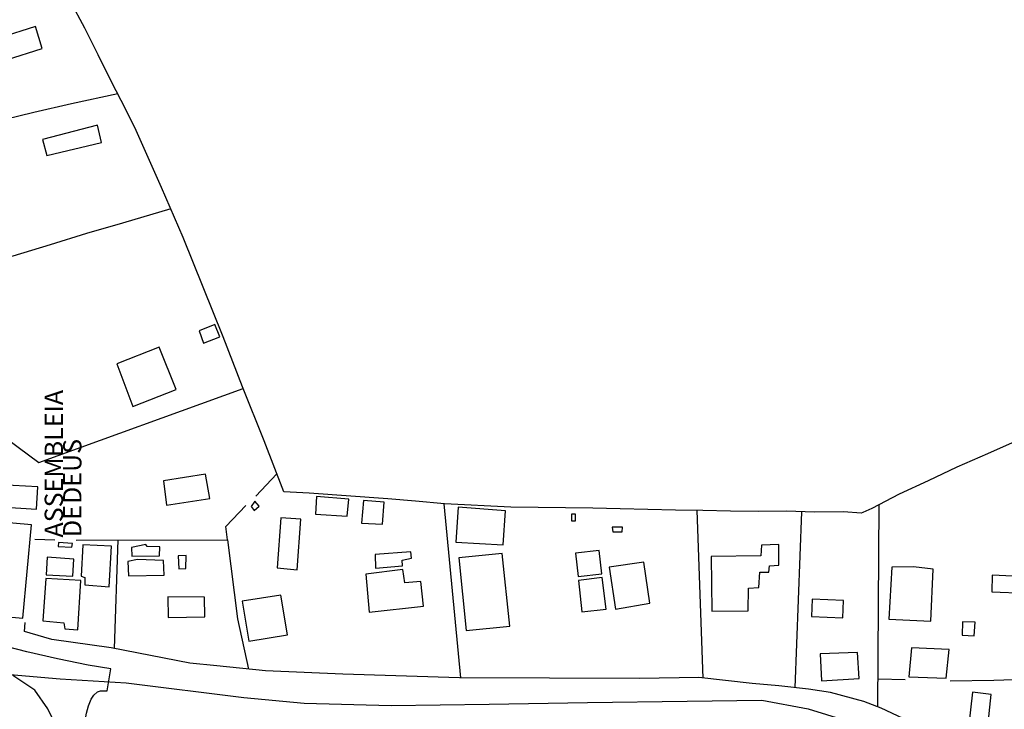
# Model space of a CAD drawing. Units: millimetres. Extents: x 175904 to 178685, y 1663183 to 1668006.
# Drawn here: x 176134 to 176268, y 1667695 to 1667789 of the extents above; entities that cross this region are included whole.
import ezdxf
from ezdxf.enums import TextEntityAlignment as Align

# ---------------------------------------------------------------- set-up
doc = ezdxf.new("R2010")
doc.units = ezdxf.units.MM
doc.header["$MEASUREMENT"] = 0
for name, color, linetype in [('V-CRUZAMENTO', 1, 'Continuous'), ('V-EDIFICACAO', 2, 'Continuous'), ('V-EIXO_DE_LOGRADOURO', 3, 'Continuous'), ('V-LOTE', 1, 'Continuous'), ('V-NOME_DOS_LOGRADOUROS', 7, 'Continuous'), ('V-TEMPLO', 4, 'Continuous'), ('V-TESTADA', 5, 'Continuous')]:
    doc.layers.add(name, color=color, linetype=linetype)

msp = doc.modelspace()

# ---------------------------------------------------------------- linework, layer by layer
at = {"layer": 'V-CRUZAMENTO'}
msp.add_lwpolyline([(176133.29, 1667693.55), (176134.46, 1667691.99), (176135.4, 1667690.28), (176135.96, 1667689.27), (176136.91, 1667686.83), (176137.166, 1667685.686), (176142.68, 1667686.92), (176142.72, 1667690.11), (176142.85, 1667691.17), (176143.03, 1667692.88), (176143.11, 1667693.41), (176143.35, 1667694.66), (176143.61, 1667695.69), (176143.98, 1667696.59), (176144.33, 1667697.13), (176144.83, 1667697.59), (176145.23, 1667697.73), (176146.13, 1667697.72), (176146.623, 1667700.727), (176143.55, 1667701.23), (176139.4, 1667702.09), (176135.19, 1667703.03), (176131.1, 1667704.09)], dxfattribs=at)
at = {"layer": 'V-EDIFICACAO'}
for points in [[(176132.43, 1667783.59), (176137.28, 1667785.13), (176136.39, 1667788.12), (176131.5, 1667786.6), (176132.43, 1667783.59)], [(176137.93, 1667770.57), (176145.37, 1667772.32), (176144.84, 1667774.71), (176137.33, 1667772.75), (176137.93, 1667770.57)], [(176159.25, 1667745.04), (176161.49, 1667745.9), (176160.8, 1667747.55), (176158.66, 1667746.72), (176159.25, 1667745.04)], [(176149.64, 1667736.41), (176155.52, 1667738.73), (176153.2, 1667744.47), (176147.47, 1667742.24), (176149.64, 1667736.41)], [(176154.24, 1667722.97), (176160.13, 1667723.87), (176159.55, 1667727.19), (176153.83, 1667726.29), (176154.24, 1667722.97)], [(176131.49, 1667722.74), (176136.5, 1667722.45), (176136.68, 1667725.48), (176131.66, 1667725.77), (176131.49, 1667722.74)], [(176165.74, 1667722.8), (176166.17, 1667722.28), (176166.83, 1667722.83), (176166.26, 1667723.55), (176165.74, 1667722.8)], [(176174.5, 1667721.77), (176178.83, 1667721.47), (176179.04, 1667723.79), (176174.66, 1667724.15), (176174.5, 1667721.77)], [(176180.79, 1667720.54), (176183.63, 1667720.38), (176183.85, 1667723.41), (176181.03, 1667723.62), (176180.79, 1667720.54)], [(176193.62, 1667717.97), (176200.08, 1667717.59), (176200.38, 1667722.23), (176193.92, 1667722.7), (176193.62, 1667717.97)], [(176209.35, 1667720.87), (176209.9, 1667720.87), (176209.9, 1667721.77), (176209.35, 1667721.77), (176209.35, 1667720.87)], [(176169.27, 1667714.44), (176172.03, 1667714.2), (176172.53, 1667721.07), (176169.79, 1667721.26), (176169.27, 1667714.44)], [(176215, 1667719.35), (176216.27, 1667719.35), (176216.3, 1667719.97), (176214.91, 1667720), (176215, 1667719.35)], [(176139.48, 1667717.38), (176141.35, 1667717.29), (176141.43, 1667717.77), (176139.52, 1667717.92), (176139.48, 1667717.38)], [(176142.62, 1667713.31), (176143.09, 1667713.12), (176143.08, 1667712.14), (176146.4, 1667711.89), (176146.75, 1667717.42), (176142.85, 1667717.57), (176142.62, 1667713.31)], [(176149.51, 1667716.06), (176153.27, 1667716.09), (176153.3, 1667717.31), (176151.59, 1667717.37), (176151.4, 1667717.63), (176149.44, 1667717.24), (176149.51, 1667716.06)], [(176182.67, 1667714.4), (176186.35, 1667714.73), (176186.33, 1667715.51), (176187.58, 1667715.77), (176187.49, 1667716.63), (176182.63, 1667716.25), (176182.67, 1667714.4)], [(176195.03, 1667705.91), (176200.97, 1667706.52), (176199.95, 1667716.42), (176194.01, 1667715.81), (176195.03, 1667705.91)], [(176210.27, 1667713.29), (176213.48, 1667713.64), (176213.12, 1667716.8), (176209.93, 1667716.47), (176210.27, 1667713.29)], [(176228.49, 1667708.55), (176233.45, 1667708.61), (176233.49, 1667711.68), (176234.9, 1667711.76), (176235.03, 1667713.86), (176236.25, 1667713.88), (176236.33, 1667714.71), (176237.6, 1667714.81), (176237.6, 1667717.62), (176235.26, 1667717.56), (176235.17, 1667716.09), (176228.39, 1667716.01), (176228.49, 1667708.55)], [(176137.83, 1667713.5), (176141.45, 1667713.34), (176141.58, 1667715.64), (176137.96, 1667715.91), (176137.83, 1667713.5)], [(176149.04, 1667713.37), (176153.92, 1667713.46), (176153.81, 1667715.45), (176150.26, 1667715.57), (176148.97, 1667715.32), (176149.04, 1667713.37)], [(176155.89, 1667714.34), (176156.86, 1667714.36), (176156.9, 1667716.13), (176155.82, 1667716.1), (176155.89, 1667714.34)], [(176215.36, 1667708.84), (176220.06, 1667709.63), (176219.23, 1667715.22), (176214.5, 1667714.55), (176215.36, 1667708.84)], [(176181.83, 1667708.41), (176189.2, 1667709.23), (176188.86, 1667712.6), (176186.67, 1667712.43), (176186.41, 1667714.24), (176181.35, 1667713.61), (176181.83, 1667708.41)], [(176252.59, 1667707.45), (176258.31, 1667707.18), (176258.64, 1667714.27), (176255.92, 1667714.6), (176252.97, 1667714.53), (176252.59, 1667707.45)], [(176137.38, 1667707.23), (176140.25, 1667706.99), (176140.37, 1667706.16), (176142.13, 1667706.02), (176142.56, 1667712.73), (176137.8, 1667713), (176137.38, 1667707.23)], [(176210.79, 1667708.47), (176214.09, 1667708.81), (176213.55, 1667713.12), (176210.32, 1667712.74), (176210.79, 1667708.47)], [(176266.59, 1667711.19), (176271.19, 1667711.01), (176271.33, 1667713.25), (176266.65, 1667713.44), (176266.59, 1667711.19)], [(176154.43, 1667707.69), (176159.43, 1667707.77), (176159.39, 1667710.48), (176154.4, 1667710.51), (176154.43, 1667707.69)], [(176165.45, 1667704.48), (176170.71, 1667705.33), (176169.8, 1667710.75), (176164.51, 1667709.92), (176165.45, 1667704.48)], [(176242.07, 1667707.82), (176246.3, 1667707.66), (176246.39, 1667710.02), (176242.15, 1667710.17), (176242.07, 1667707.82)], [(176262.55, 1667705.3), (176264.18, 1667705.22), (176264.32, 1667707.05), (176262.61, 1667707.1), (176262.55, 1667705.3)], [(176255.29, 1667699.63), (176260.39, 1667699.46), (176260.79, 1667703.35), (176255.69, 1667703.58), (176255.29, 1667699.63)], [(176243.41, 1667699.1), (176248.52, 1667699.38), (176248.31, 1667702.95), (176243.23, 1667702.74), (176243.41, 1667699.1)], [(176263.43, 1667692.75), (176266, 1667692.47), (176266.53, 1667697.21), (176263.98, 1667697.55), (176263.43, 1667692.75)]]:
    msp.add_lwpolyline(points, close=True, dxfattribs=at)
at = {"layer": 'V-EIXO_DE_LOGRADOURO'}
for points in [[(176132.95, 1667699.95), (176139.76, 1667699.33), (176148.73, 1667698.82), (176164.75, 1667696.79), (176172.95, 1667696.02), (176184.8, 1667695.71), (176198.14, 1667695.91), (176211.54, 1667696.11), (176225.11, 1667696.31), (176235.31, 1667696.45), (176241.62, 1667695.28), (176249.68, 1667692.76), (176261.76, 1667687.19), (176272.3, 1667680.13), (176278.73, 1667674.22), (176279.47, 1667673.53), (176280.33, 1667672.63)], [(176168.84, 1667581.36), (176162.23, 1667595.86), (176156.2, 1667610.19), (176149.19, 1667624.63), (176143.27, 1667638.16), (176141.35, 1667645.17), (176140.35, 1667653.66), (176140.21, 1667661.3), (176140.35, 1667674.6), (176139.69, 1667687.27), (176138.63, 1667694.06), (176138.08, 1667695.29), (176136.31, 1667697.81), (176133.29, 1667699.81)]]:
    msp.add_lwpolyline(points, dxfattribs=at)
at = {"layer": 'V-LOTE'}
for points in [[(176147.59, 1667778.96), (176141.28, 1667777.6), (176136.17, 1667776.41), (176132.27, 1667775.49), (176127.75, 1667775.75), (176105.16, 1667780.37), (176101.02, 1667781.76), (176098.24, 1667782.63), (176095.22, 1667784.48), (176091.06, 1667787), (176085.12, 1667789.68), (176084.02, 1667790.17), (176082.1, 1667791.56)], [(176270.2, 1667731.82), (176266.03, 1667729.97), (176261.86, 1667728.15), (176257.92, 1667726.31), (176254.01, 1667724.47), (176250.26, 1667722.55), (176249.03, 1667721.97), (176248.83, 1667721.88), (176246.41, 1667722.07), (176242.5, 1667722.01), (176238.59, 1667722.18), (176234.81, 1667722.12), (176231.04, 1667722.17), (176227.26, 1667722.26), (176223.51, 1667722.32), (176219.76, 1667722.38), (176216.01, 1667722.47), (176212.26, 1667722.56), (176208.54, 1667722.61), (176204.82, 1667722.66), (176201.1, 1667722.71), (176192.09, 1667723.18), (176188.12, 1667723.52), (176184.37, 1667723.83), (176173.66, 1667724.62), (176170.19, 1667724.81), (176167.54, 1667731.72), (176164.59, 1667739.11), (176161.95, 1667745.87), (176159.23, 1667752.63), (176156.51, 1667759.39), (176153.56, 1667766.2), (176150.1, 1667773.97), (176148.69, 1667776.81), (176146.74, 1667780.61), (176144.92, 1667784.25), (176143.08, 1667787.9), (176141.17, 1667791.55)], [(176154.8, 1667763.33), (176148.23, 1667761.36), (176143.31, 1667759.95), (176138.39, 1667758.42), (176133.3, 1667756.89), (176133.06, 1667756.81), (176129.06, 1667754.42), (176125.31, 1667751.56), (176124.42, 1667750.82), (176121.93, 1667748.56), (176122.43, 1667747.05), (176123.04, 1667744.96), (176124.42, 1667744.3)], [(176130.97, 1667733.12), (176136.83, 1667728.8), (176164.68, 1667738.88)], [(176166.38, 1667724.23), (176169.26, 1667727.23)], [(176194.28, 1667699.47), (176192.05, 1667723.18)], [(176141.91, 1667718.24), (176162.53, 1667718.26), (176162.32, 1667720.09), (176165.01, 1667722.92)], [(176227.32, 1667699.44), (176226.5, 1667722.27)], [(176239.85, 1667698.14), (176240.75, 1667722.09)], [(176251.09, 1667695.53), (176251.28, 1667723.07)], [(176136.28, 1667718.36), (176139.02, 1667718.27)], [(176147.15, 1667703.5), (176147.64, 1667718.25)], [(176162.53, 1667718.27), (176163.88, 1667707.5), (176165.39, 1667700.66)], [(176268.66, 1667686.4), (176265.72, 1667688.23), (176259.99, 1667691.33), (176257.51, 1667692.56), (176251.55, 1667695.35), (176249.16, 1667696.26), (176244.66, 1667697.47), (176241.66, 1667697.93), (176237.62, 1667698.4), (176233.99, 1667698.72), (176226.69, 1667699.51), (176218.62, 1667699.38), (176194.14, 1667699.47), (176178.25, 1667699.99), (176167.71, 1667700.42), (176161.09, 1667701.1), (176157.41, 1667701.47), (176146.67, 1667703.59), (176138.6, 1667704.69), (176137.54, 1667705.01), (176134.9, 1667705.8), (176134.96, 1667707.02)], [(176251.12, 1667699.34), (176254.79, 1667699.25)], [(176260.92, 1667699.07), (176266.88, 1667699.15), (176274.99, 1667699.46), (176275.14, 1667699.38)]]:
    msp.add_lwpolyline(points, dxfattribs=at)
at = {"layer": 'V-TEMPLO'}
msp.add_lwpolyline([(176127.71, 1667708.22), (176134.67, 1667707.59), (176135.86, 1667720.3), (176129.15, 1667720.88), (176127.71, 1667708.22)], close=True, dxfattribs=at)
at = {"layer": 'V-TESTADA'}
msp.add_lwpolyline([(176268.66, 1667686.4), (176265.72, 1667688.23), (176259.99, 1667691.33), (176257.51, 1667692.56), (176251.55, 1667695.35), (176249.16, 1667696.26), (176244.66, 1667697.47), (176241.66, 1667697.93), (176237.62, 1667698.4), (176233.99, 1667698.72), (176226.69, 1667699.51), (176218.62, 1667699.38), (176194.14, 1667699.47), (176178.25, 1667699.99), (176167.71, 1667700.42), (176161.09, 1667701.1), (176157.41, 1667701.47), (176146.67, 1667703.59), (176138.6, 1667704.69), (176137.54, 1667705.01), (176134.9, 1667705.8), (176134.96, 1667707.02)], dxfattribs=at)

# ---------------------------------------------------------------- texts
at = {"layer": 'V-NOME_DOS_LOGRADOUROS'}
for s, p in [('ASSEMBLEIA', (176140.91, 1667718.58)), ('DEUS', (176143.42, 1667723.15)), ('DE', (176143.42, 1667718.64))]:
    msp.add_text(s, height=2.5, rotation=90, dxfattribs=at).set_placement(p, align=Align.BOTTOM_LEFT)

doc.saveas('drawing.dxf')
